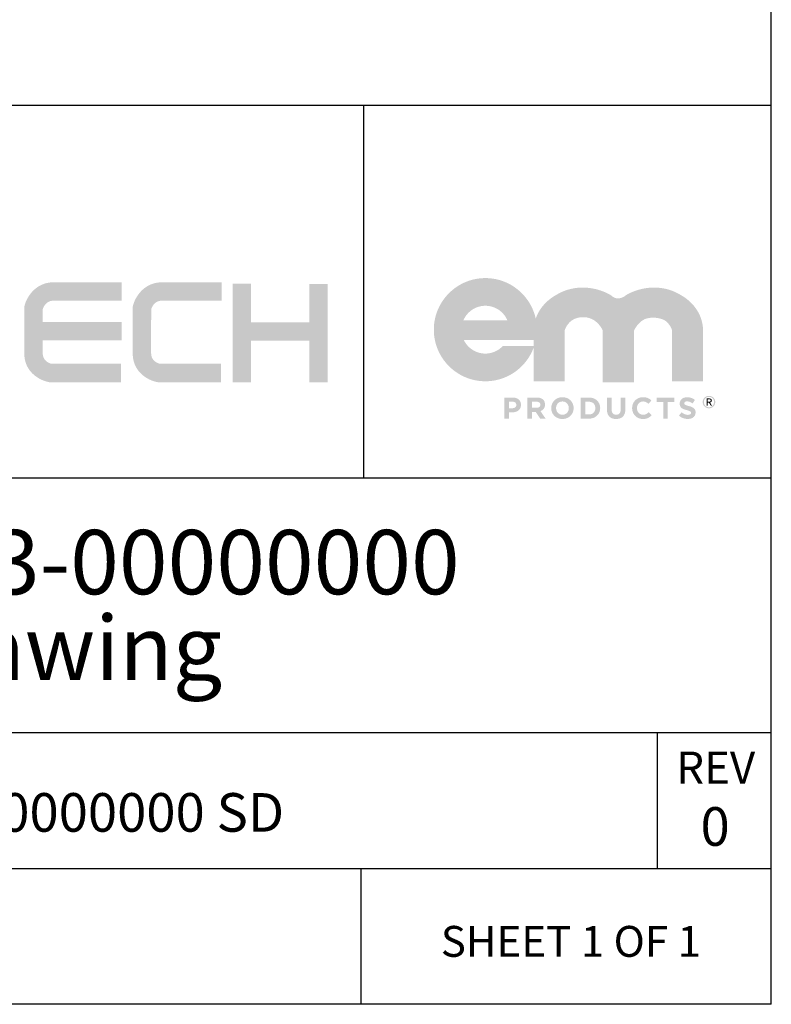
# Model space of a CAD drawing. Units: inches. Extents: x 11 to 231, y 11 to 173.
# Drawn here: x 204 to 231, y 11 to 46 of the extents above; entities that cross this region are included whole.
import ezdxf

# ---------------------------------------------------------------- set-up
doc = ezdxf.new("R2010")
doc.units = ezdxf.units.IN
doc.header["$LTSCALE"] = 22
doc.header["$MEASUREMENT"] = 0
for name, color, linetype in [('FORMAT', 7, 'Continuous'), ('LOGO_BLACK', 7, 'Continuous'), ('LOGO_BLUE', 152, 'Continuous')]:
    doc.layers.add(name, color=color, linetype=linetype)
doc.styles.add('SLDTEXTSTYLE0', font='TXT', dxfattribs={"width": 0.75})
doc.styles.add('SLDTEXTSTYLE2', font='TXT', dxfattribs={"width": 0.6875})

# ---------------------------------------------------------------- blocks, each defined once
blk = doc.blocks.new('SW_NOTE_1')
at = {"layer": 'FORMAT', "color": 0, "char_height": 2.29167, "attachment_point": 2, "style": 'SLDTEXTSTYLE0'}
for s, insert in [('SUIEE0-16PF-3-00000000', (17.581, 2.954)), ('Sales Drawing', (17.083, -0.101))]:
    blk.add_mtext(s, dxfattribs=dict(at, insert=insert))

msp = doc.modelspace()

# ---------------------------------------------------------------- hatches: boundary and pattern name
at = {"layer": 'LOGO_BLACK'}
h = msp.add_hatch(color=256, dxfattribs=at)
edge = h.paths.add_edge_path(flags=0)
edge.add_spline(control_points=[(228.5659, 33.1853), (228.5642, 34.4301), (228.5674, 34.9785)], knot_values=[0, 0, 0, 1, 1, 1], weights=[1, 1, 1], degree=2, periodic=0)
edge.add_spline(control_points=[(228.5674, 34.9785), (228.5703, 35.4948), (228.2811, 35.997), (227.7115, 36.2963)], knot_values=[0, 0, 0, 0, 1, 1, 1, 1], weights=[1, 1, 1, 1], degree=3, periodic=0)
edge.add_spline(control_points=[(227.7115, 36.2963), (227.4194, 36.4644), (227.087, 36.5374), (226.7566, 36.5265)], knot_values=[0, 0, 0, 0, 1, 1, 1, 1], weights=[1, 1, 1, 1], degree=3, periodic=0)
edge.add_spline(control_points=[(226.7566, 36.5265), (226.426, 36.5156), (226.0974, 36.4205), (225.8127, 36.2527)], knot_values=[0, 0, 0, 0, 1, 1, 1, 1], weights=[1, 1, 1, 1], degree=3, periodic=0)
edge.add_spline(control_points=[(225.8127, 36.2527), (225.7961, 36.2374), (225.7801, 36.2245), (225.7641, 36.2128)], knot_values=[0, 0, 0, 0, 1, 1, 1, 1], weights=[1, 1, 1, 1], degree=3, periodic=0)
edge.add_spline(control_points=[(225.7641, 36.2128), (225.7368, 36.1986), (225.7097, 36.1853), (225.6825, 36.1743)], knot_values=[0, 0, 0, 0, 1, 1, 1, 1], weights=[1, 1, 1, 1], degree=3, periodic=0)
edge.add_spline(control_points=[(225.6825, 36.1743), (225.5585, 36.1239), (225.4344, 36.1166), (225.2875, 36.2527)], knot_values=[0, 0, 0, 0, 1, 1, 1, 1], weights=[1, 1, 1, 1], degree=3, periodic=0)
edge.add_spline(control_points=[(225.2875, 36.2527), (225.0027, 36.4205), (224.6741, 36.5156), (224.3436, 36.5265)], knot_values=[0, 0, 0, 0, 1, 1, 1, 1], weights=[1, 1, 1, 1], degree=3, periodic=0)
edge.add_spline(control_points=[(224.3436, 36.5265), (224.013, 36.5374), (223.6808, 36.4644), (223.3886, 36.2963)], knot_values=[0, 0, 0, 0, 1, 1, 1, 1], weights=[1, 1, 1, 1], degree=3, periodic=0)
edge.add_spline(control_points=[(223.3886, 36.2963), (222.9844, 36.084), (222.7223, 35.7692), (222.6046, 35.42)], knot_values=[0, 0, 0, 0, 1, 1, 1, 1], weights=[1, 1, 1, 1], degree=3, periodic=0)
edge.add_spline(control_points=[(222.6046, 35.42), (222.4244, 36.2453), (221.6884, 36.8652), (220.8099, 36.8652)], knot_values=[0, 0, 0, 0, 1, 1, 1, 1], weights=[1, 1, 1, 1], degree=3, periodic=0)
edge.add_spline(control_points=[(220.8099, 36.8652), (219.7968, 36.8652), (218.9726, 36.0411), (218.9726, 35.028)], knot_values=[0, 0, 0, 0, 1, 1, 1, 1], weights=[1, 1, 1, 1], degree=3, periodic=0)
edge.add_spline(control_points=[(218.9726, 35.028), (218.9726, 34.0149), (219.7968, 33.1906), (220.8099, 33.1906)], knot_values=[0, 0, 0, 0, 1, 1, 1, 1], weights=[1, 1, 1, 1], degree=3, periodic=0)
edge.add_spline(control_points=[(220.8099, 33.1906), (221.6019, 33.1906), (222.2768, 33.695), (222.5344, 34.3989)], knot_values=[0, 0, 0, 0, 1, 1, 1, 1], weights=[1, 1, 1, 1], degree=3, periodic=0)
edge.add_spline(control_points=[(222.5344, 34.3989), (222.535, 33.8323), (222.5342, 33.1853)], knot_values=[0, 0, 0, 1, 1, 1], weights=[1, 1, 1], degree=2, periodic=0)
edge.add_line((222.5342, 33.1853), (223.0965, 33.1853))
edge.add_line((223.0965, 33.1853), (223.637, 33.1853))
edge.add_line((223.637, 33.1853), (223.637, 34.091))
edge.add_line((223.637, 34.091), (223.637, 34.9965))
edge.add_spline(control_points=[(223.637, 34.9965), (223.6657, 35.1142), (223.761, 35.2328)], knot_values=[0, 0, 0, 1, 1, 1], weights=[1, 1, 1], degree=2, periodic=0)
edge.add_spline(control_points=[(223.761, 35.2328), (223.8561, 35.3511), (224.0178, 35.4703), (224.2834, 35.473)], knot_values=[0, 0, 0, 0, 1, 1, 1, 1], weights=[1, 1, 1, 1], degree=3, periodic=0)
edge.add_spline(control_points=[(224.2834, 35.473), (224.5489, 35.4758), (224.727, 35.3529), (224.8386, 35.2295)], knot_values=[0, 0, 0, 0, 1, 1, 1, 1], weights=[1, 1, 1, 1], degree=3, periodic=0)
edge.add_spline(control_points=[(224.8386, 35.2295), (224.9502, 35.1061), (224.9954, 34.9819)], knot_values=[0, 0, 0, 1, 1, 1], weights=[1, 1, 1], degree=2, periodic=0)
edge.add_line((224.9954, 34.9819), (224.9954, 34.0691))
edge.add_line((224.9954, 34.0691), (224.9954, 33.1561))
edge.add_line((224.9954, 33.1561), (225.5505, 33.1561))
edge.add_line((225.5505, 33.1561), (225.5575, 33.1561))
edge.add_line((225.5575, 33.1561), (226.1047, 33.1561))
edge.add_line((226.1047, 33.1561), (226.1054, 33.1561))
edge.add_line((226.1054, 33.1561), (226.1054, 34.0835))
edge.add_line((226.1054, 34.0835), (226.1054, 34.9838))
edge.add_spline(control_points=[(226.1054, 34.9838), (226.1114, 34.9993), (226.1577, 35.1146), (226.2615, 35.2295)], knot_values=[0, 0, 0, 0, 1, 1, 1, 1], weights=[1, 1, 1, 1], degree=3, periodic=0)
edge.add_spline(control_points=[(226.2615, 35.2295), (226.3213, 35.2955), (226.4, 35.3611), (226.501, 35.4076)], knot_values=[0, 0, 0, 0, 1, 1, 1, 1], weights=[1, 1, 1, 1], degree=3, periodic=0)
edge.add_spline(control_points=[(226.501, 35.4076), (226.5794, 35.4357), (226.6724, 35.4537), (226.7829, 35.4548)], knot_values=[0, 0, 0, 0, 1, 1, 1, 1], weights=[1, 1, 1, 1], degree=3, periodic=0)
edge.add_spline(control_points=[(226.7829, 35.4548), (226.949, 35.4565), (227.0871, 35.4173), (227.1996, 35.3617)], knot_values=[0, 0, 0, 0, 1, 1, 1, 1], weights=[1, 1, 1, 1], degree=3, periodic=0)
edge.add_spline(control_points=[(227.1996, 35.3617), (227.2572, 35.3229), (227.303, 35.2777), (227.3392, 35.2328)], knot_values=[0, 0, 0, 0, 1, 1, 1, 1], weights=[1, 1, 1, 1], degree=3, periodic=0)
edge.add_spline(control_points=[(227.3392, 35.2328), (227.4343, 35.1142), (227.463, 34.9965)], knot_values=[0, 0, 0, 1, 1, 1], weights=[1, 1, 1], degree=2, periodic=0)
edge.add_line((227.463, 34.9965), (227.463, 34.091))
edge.add_line((227.463, 34.091), (227.463, 33.1853))
edge.add_line((227.463, 33.1853), (228.0037, 33.1853))
edge.add_line((228.0037, 33.1853), (228.5659, 33.1853))
edge = h.paths.add_edge_path(flags=0)
edge.add_line((221.5934, 35.3611), (220.0263, 35.3611))
edge.add_spline(control_points=[(220.0263, 35.3611), (220.1563, 35.6654), (220.4586, 35.8793), (220.8099, 35.8793)], knot_values=[0, 0, 0, 0, 1, 1, 1, 1], weights=[1, 1, 1, 1], degree=3, periodic=0)
edge.add_spline(control_points=[(220.8099, 35.8793), (221.1612, 35.8793), (221.4634, 35.6654), (221.5934, 35.3611)], knot_values=[0, 0, 0, 0, 1, 1, 1, 1], weights=[1, 1, 1, 1], degree=3, periodic=0)
edge = h.paths.add_edge_path(flags=0)
edge.add_line((221.5825, 34.6653), (222.5339, 34.6653))
edge.add_spline(control_points=[(222.5339, 34.6653), (222.534, 34.594), (222.5342, 34.5191), (222.5343, 34.4422)], knot_values=[0, 0, 0, 0, 1, 1, 1, 1], weights=[1, 1, 1, 1], degree=3, periodic=0)
edge.add_line((222.5343, 34.4422), (221.4263, 34.4422))
edge.add_spline(control_points=[(221.4263, 34.4422), (221.2711, 34.2788), (221.0524, 34.1766), (220.8099, 34.1766)], knot_values=[0, 0, 0, 0, 1, 1, 1, 1], weights=[1, 1, 1, 1], degree=3, periodic=0)
edge.add_spline(control_points=[(220.8099, 34.1766), (220.4698, 34.1766), (220.1759, 34.3769), (220.0396, 34.6658)], knot_values=[0, 0, 0, 0, 1, 1, 1, 1], weights=[1, 1, 1, 1], degree=3, periodic=0)
edge.add_line((220.0396, 34.6658), (221.5802, 34.6658))
edge.add_spline(control_points=[(221.5802, 34.6658), (221.5802, 34.6655), (221.5825, 34.6653)], knot_values=[0, 0, 0, 1, 1, 1], weights=[1, 1, 1], degree=2, periodic=0)
h = msp.add_hatch(color=256, dxfattribs=at)
edge = h.paths.add_edge_path(flags=0)
edge.add_spline(control_points=[(223.9547, 32.2347), (223.9547, 32.0214), (223.7864, 31.8467), (223.5549, 31.8467)], knot_values=[0, 0, 0, 0, 1, 1, 1, 1], weights=[1, 1, 1, 1], degree=3, periodic=0)
edge.add_spline(control_points=[(223.5549, 31.8467), (223.3232, 31.8467), (223.157, 32.0192), (223.157, 32.2326)], knot_values=[0, 0, 0, 0, 1, 1, 1, 1], weights=[1, 1, 1, 1], degree=3, periodic=0)
edge.add_line((223.157, 32.2326), (223.157, 32.2347))
edge.add_spline(control_points=[(223.157, 32.2347), (223.157, 32.4481), (223.3254, 32.6228), (223.557, 32.6228)], knot_values=[0, 0, 0, 0, 1, 1, 1, 1], weights=[1, 1, 1, 1], degree=3, periodic=0)
edge.add_spline(control_points=[(223.557, 32.6228), (223.7886, 32.6228), (223.9547, 32.4503), (223.9547, 32.2369)], knot_values=[0, 0, 0, 0, 1, 1, 1, 1], weights=[1, 1, 1, 1], degree=3, periodic=0)
edge.add_line((223.9547, 32.2369), (223.9547, 32.2347))
edge = h.paths.add_edge_path(flags=0)
edge.add_spline(control_points=[(223.3297, 32.2347), (223.3297, 32.106), (223.4241, 31.9988), (223.557, 31.9988)], knot_values=[0, 0, 0, 0, 1, 1, 1, 1], weights=[1, 1, 1, 1], degree=3, periodic=0)
edge.add_spline(control_points=[(223.557, 31.9988), (223.69, 31.9988), (223.7822, 32.1039), (223.7822, 32.2326)], knot_values=[0, 0, 0, 0, 1, 1, 1, 1], weights=[1, 1, 1, 1], degree=3, periodic=0)
edge.add_line((223.7822, 32.2326), (223.7822, 32.2347))
edge.add_spline(control_points=[(223.7822, 32.2347), (223.7822, 32.3635), (223.6879, 32.4706), (223.5549, 32.4706)], knot_values=[0, 0, 0, 0, 1, 1, 1, 1], weights=[1, 1, 1, 1], degree=3, periodic=0)
edge.add_spline(control_points=[(223.5549, 32.4706), (223.4219, 32.4706), (223.3297, 32.3656), (223.3297, 32.2369)], knot_values=[0, 0, 0, 0, 1, 1, 1, 1], weights=[1, 1, 1, 1], degree=3, periodic=0)
edge.add_line((223.3297, 32.2369), (223.3297, 32.2347))
h = msp.add_hatch(color=256, dxfattribs=at)
edge = h.paths.add_edge_path(flags=0)
edge.add_spline(control_points=[(226.7324, 31.9806), (226.6552, 31.8981), (226.5694, 31.8466), (226.4246, 31.8466)], knot_values=[0, 0, 0, 0, 1, 1, 1, 1], weights=[1, 1, 1, 1], degree=3, periodic=0)
edge.add_spline(control_points=[(226.4246, 31.8466), (226.2037, 31.8466), (226.0397, 32.0171), (226.0397, 32.2326)], knot_values=[0, 0, 0, 0, 1, 1, 1, 1], weights=[1, 1, 1, 1], degree=3, periodic=0)
edge.add_line((226.0397, 32.2326), (226.0397, 32.2347))
edge.add_spline(control_points=[(226.0397, 32.2347), (226.0397, 32.4481), (226.2005, 32.6228), (226.4311, 32.6228)], knot_values=[0, 0, 0, 0, 1, 1, 1, 1], weights=[1, 1, 1, 1], degree=3, periodic=0)
edge.add_spline(control_points=[(226.4311, 32.6228), (226.5726, 32.6228), (226.6573, 32.5757), (226.727, 32.5071)], knot_values=[0, 0, 0, 0, 1, 1, 1, 1], weights=[1, 1, 1, 1], degree=3, periodic=0)
edge.add_line((226.727, 32.5071), (226.6218, 32.3858))
edge.add_spline(control_points=[(226.6218, 32.3858), (226.564, 32.4385), (226.5051, 32.4707), (226.43, 32.4707)], knot_values=[0, 0, 0, 0, 1, 1, 1, 1], weights=[1, 1, 1, 1], degree=3, periodic=0)
edge.add_spline(control_points=[(226.43, 32.4707), (226.3035, 32.4707), (226.2123, 32.3656), (226.2123, 32.2369)], knot_values=[0, 0, 0, 0, 1, 1, 1, 1], weights=[1, 1, 1, 1], degree=3, periodic=0)
edge.add_line((226.2123, 32.2369), (226.2123, 32.2347))
edge.add_spline(control_points=[(226.2123, 32.2347), (226.2123, 32.1061), (226.3013, 31.9988), (226.43, 31.9988)], knot_values=[0, 0, 0, 0, 1, 1, 1, 1], weights=[1, 1, 1, 1], degree=3, periodic=0)
edge.add_spline(control_points=[(226.43, 31.9988), (226.5158, 31.9988), (226.5683, 32.0332), (226.6272, 32.0868)], knot_values=[0, 0, 0, 0, 1, 1, 1, 1], weights=[1, 1, 1, 1], degree=3, periodic=0)
edge.add_line((226.6272, 32.0868), (226.7324, 31.9806))
h = msp.add_hatch(color=256, dxfattribs=at)
edge = h.paths.add_edge_path(flags=0)
edge.add_spline(control_points=[(228.3002, 32.0814), (228.3002, 31.9324), (228.1866, 31.8488), (228.0247, 31.8488)], knot_values=[0, 0, 0, 0, 1, 1, 1, 1], weights=[1, 1, 1, 1], degree=3, periodic=0)
edge.add_spline(control_points=[(228.0247, 31.8488), (227.9111, 31.8488), (227.7964, 31.8884), (227.7062, 31.9688)], knot_values=[0, 0, 0, 0, 1, 1, 1, 1], weights=[1, 1, 1, 1], degree=3, periodic=0)
edge.add_line((227.7062, 31.9688), (227.8038, 32.0858))
edge.add_spline(control_points=[(227.8038, 32.0858), (227.8713, 32.03), (227.9421, 31.9945), (228.0279, 31.9945)], knot_values=[0, 0, 0, 0, 1, 1, 1, 1], weights=[1, 1, 1, 1], degree=3, periodic=0)
edge.add_spline(control_points=[(228.0279, 31.9945), (228.0954, 31.9945), (228.1362, 32.0214), (228.1362, 32.0654)], knot_values=[0, 0, 0, 0, 1, 1, 1, 1], weights=[1, 1, 1, 1], degree=3, periodic=0)
edge.add_line((228.1362, 32.0654), (228.1362, 32.0675))
edge.add_spline(control_points=[(228.1362, 32.0675), (228.1362, 32.1093), (228.1105, 32.1307), (227.9851, 32.1629)], knot_values=[0, 0, 0, 0, 1, 1, 1, 1], weights=[1, 1, 1, 1], degree=3, periodic=0)
edge.add_spline(control_points=[(227.9851, 32.1629), (227.8339, 32.2015), (227.7362, 32.2433), (227.7362, 32.3924)], knot_values=[0, 0, 0, 0, 1, 1, 1, 1], weights=[1, 1, 1, 1], degree=3, periodic=0)
edge.add_line((227.7362, 32.3924), (227.7362, 32.3945))
edge.add_spline(control_points=[(227.7362, 32.3945), (227.7362, 32.5307), (227.8456, 32.6207), (227.9989, 32.6207)], knot_values=[0, 0, 0, 0, 1, 1, 1, 1], weights=[1, 1, 1, 1], degree=3, periodic=0)
edge.add_spline(control_points=[(227.9989, 32.6207), (228.1083, 32.6207), (228.2016, 32.5864), (228.2777, 32.5253)], knot_values=[0, 0, 0, 0, 1, 1, 1, 1], weights=[1, 1, 1, 1], degree=3, periodic=0)
edge.add_line((228.2777, 32.5253), (228.1919, 32.4009))
edge.add_spline(control_points=[(228.1919, 32.4009), (228.1255, 32.4471), (228.06, 32.475), (227.9968, 32.475)], knot_values=[0, 0, 0, 0, 1, 1, 1, 1], weights=[1, 1, 1, 1], degree=3, periodic=0)
edge.add_spline(control_points=[(227.9968, 32.475), (227.9336, 32.475), (227.9003, 32.446), (227.9003, 32.4094)], knot_values=[0, 0, 0, 0, 1, 1, 1, 1], weights=[1, 1, 1, 1], degree=3, periodic=0)
edge.add_line((227.9003, 32.4094), (227.9003, 32.4073))
edge.add_spline(control_points=[(227.9003, 32.4073), (227.9003, 32.3581), (227.9325, 32.342), (228.0622, 32.3088)], knot_values=[0, 0, 0, 0, 1, 1, 1, 1], weights=[1, 1, 1, 1], degree=3, periodic=0)
edge.add_spline(control_points=[(228.0622, 32.3088), (228.2144, 32.269), (228.3002, 32.2143), (228.3002, 32.0836)], knot_values=[0, 0, 0, 0, 1, 1, 1, 1], weights=[1, 1, 1, 1], degree=3, periodic=0)
edge.add_line((228.3002, 32.0836), (228.3002, 32.0814))
h = msp.add_hatch(color=256, dxfattribs=at)
edge = h.paths.add_edge_path(flags=0)
edge.add_spline(control_points=[(228.7782, 32.6712), (228.8991, 32.6712), (229.002, 32.5776), (229.002, 32.4504)], knot_values=[0, 0, 0, 0, 1, 1, 1, 1], weights=[1, 1, 1, 1], degree=3, periodic=0)
edge.add_spline(control_points=[(229.002, 32.4504), (229.002, 32.3221), (228.8991, 32.2282), (228.7782, 32.2282)], knot_values=[0, 0, 0, 0, 1, 1, 1, 1], weights=[1, 1, 1, 1], degree=3, periodic=0)
edge.add_spline(control_points=[(228.7782, 32.2282), (228.6566, 32.2282), (228.5535, 32.3221), (228.5535, 32.4504)], knot_values=[0, 0, 0, 0, 1, 1, 1, 1], weights=[1, 1, 1, 1], degree=3, periodic=0)
edge.add_spline(control_points=[(228.5535, 32.4504), (228.5535, 32.5776), (228.6566, 32.6712), (228.7782, 32.6712)], knot_values=[0, 0, 0, 0, 1, 1, 1, 1], weights=[1, 1, 1, 1], degree=3, periodic=0)
edge = h.paths.add_edge_path(flags=0)
edge.add_spline(control_points=[(228.7782, 32.2653), (228.8783, 32.2653), (228.9574, 32.3436), (228.9574, 32.4504)], knot_values=[0, 0, 0, 0, 1, 1, 1, 1], weights=[1, 1, 1, 1], degree=3, periodic=0)
edge.add_spline(control_points=[(228.9574, 32.4504), (228.9574, 32.5552), (228.8783, 32.6344), (228.7782, 32.6344)], knot_values=[0, 0, 0, 0, 1, 1, 1, 1], weights=[1, 1, 1, 1], degree=3, periodic=0)
edge.add_spline(control_points=[(228.7782, 32.6344), (228.677, 32.6344), (228.5979, 32.5552), (228.5979, 32.4504)], knot_values=[0, 0, 0, 0, 1, 1, 1, 1], weights=[1, 1, 1, 1], degree=3, periodic=0)
edge.add_spline(control_points=[(228.5979, 32.4504), (228.5979, 32.3436), (228.677, 32.2653), (228.7782, 32.2653)], knot_values=[0, 0, 0, 0, 1, 1, 1, 1], weights=[1, 1, 1, 1], degree=3, periodic=0)
h = msp.add_hatch(color=256, dxfattribs=at)
edge = h.paths.add_edge_path(flags=0)
edge.add_spline(control_points=[(222.078, 32.3484), (222.078, 32.1747), (221.9429, 32.0847), (221.7746, 32.0847)], knot_values=[0, 0, 0, 0, 1, 1, 1, 1], weights=[1, 1, 1, 1], degree=3, periodic=0)
edge.add_line((221.7746, 32.0847), (221.6492, 32.0847))
edge.add_line((221.6492, 32.0847), (221.6492, 31.8594))
edge.add_line((221.6492, 31.8594), (221.484, 31.8594))
edge.add_line((221.484, 31.8594), (221.484, 32.61))
edge.add_line((221.484, 32.61), (221.7907, 32.61))
edge.add_spline(control_points=[(221.7907, 32.61), (221.9698, 32.61), (222.078, 32.5039), (222.078, 32.3505)], knot_values=[0, 0, 0, 0, 1, 1, 1, 1], weights=[1, 1, 1, 1], degree=3, periodic=0)
edge.add_line((222.078, 32.3505), (222.078, 32.3484))
edge = h.paths.add_edge_path(flags=0)
edge.add_line((221.6492, 32.2316), (221.78, 32.2316))
edge.add_spline(control_points=[(221.78, 32.2316), (221.8625, 32.2316), (221.9108, 32.2809), (221.9108, 32.3452)], knot_values=[0, 0, 0, 0, 1, 1, 1, 1], weights=[1, 1, 1, 1], degree=3, periodic=0)
edge.add_line((221.9108, 32.3452), (221.9108, 32.3473))
edge.add_spline(control_points=[(221.9108, 32.3473), (221.9108, 32.4213), (221.8593, 32.4609), (221.7768, 32.4609)], knot_values=[0, 0, 0, 0, 1, 1, 1, 1], weights=[1, 1, 1, 1], degree=3, periodic=0)
edge.add_line((221.7768, 32.4609), (221.6492, 32.4609))
edge.add_line((221.6492, 32.4609), (221.6492, 32.2316))
h = msp.add_hatch(color=256, dxfattribs=at)
edge = h.paths.add_edge_path(flags=0)
edge.add_spline(control_points=[(222.9338, 32.3602), (222.9338, 32.239), (222.8683, 32.1629), (222.773, 32.1276)], knot_values=[0, 0, 0, 0, 1, 1, 1, 1], weights=[1, 1, 1, 1], degree=3, periodic=0)
edge.add_line((222.773, 32.1276), (222.9563, 31.8595))
edge.add_line((222.9563, 31.8595), (222.7634, 31.8595))
edge.add_line((222.7634, 31.8595), (222.6025, 32.0997))
edge.add_line((222.6025, 32.0997), (222.4728, 32.0997))
edge.add_line((222.4728, 32.0997), (222.4728, 31.8595))
edge.add_line((222.4728, 31.8595), (222.3077, 31.8595))
edge.add_line((222.3077, 31.8595), (222.3077, 32.6099))
edge.add_line((222.3077, 32.6099), (222.6508, 32.6099))
edge.add_spline(control_points=[(222.6508, 32.6099), (222.8277, 32.6099), (222.9338, 32.5167), (222.9338, 32.3623)], knot_values=[0, 0, 0, 0, 1, 1, 1, 1], weights=[1, 1, 1, 1], degree=3, periodic=0)
edge.add_line((222.9338, 32.3623), (222.9338, 32.3602))
edge = h.paths.add_edge_path(flags=0)
edge.add_line((222.4728, 32.2454), (222.64, 32.2454))
edge.add_spline(control_points=[(222.64, 32.2454), (222.7204, 32.2454), (222.7666, 32.2884), (222.7666, 32.3516)], knot_values=[0, 0, 0, 0, 1, 1, 1, 1], weights=[1, 1, 1, 1], degree=3, periodic=0)
edge.add_line((222.7666, 32.3516), (222.7666, 32.3537))
edge.add_spline(control_points=[(222.7666, 32.3537), (222.7666, 32.4246), (222.7172, 32.461), (222.6368, 32.461)], knot_values=[0, 0, 0, 0, 1, 1, 1, 1], weights=[1, 1, 1, 1], degree=3, periodic=0)
edge.add_line((222.6368, 32.461), (222.4728, 32.461))
edge.add_line((222.4728, 32.461), (222.4728, 32.2454))
h = msp.add_hatch(color=256, dxfattribs=at)
edge = h.paths.add_edge_path(flags=0)
edge.add_spline(control_points=[(224.9006, 32.2347), (224.9006, 32.0235), (224.7376, 31.8595), (224.5019, 31.8595)], knot_values=[0, 0, 0, 0, 1, 1, 1, 1], weights=[1, 1, 1, 1], degree=3, periodic=0)
edge.add_line((224.5019, 31.8595), (224.2091, 31.8595))
edge.add_line((224.2091, 31.8595), (224.2091, 32.61))
edge.add_line((224.2091, 32.61), (224.5019, 32.61))
edge.add_spline(control_points=[(224.5019, 32.61), (224.7376, 32.61), (224.9006, 32.4481), (224.9006, 32.2369)], knot_values=[0, 0, 0, 0, 1, 1, 1, 1], weights=[1, 1, 1, 1], degree=3, periodic=0)
edge.add_line((224.9006, 32.2369), (224.9006, 32.2347))
edge = h.paths.add_edge_path(flags=0)
edge.add_line((224.3742, 32.0086), (224.5019, 32.0086))
edge.add_spline(control_points=[(224.5019, 32.0086), (224.6369, 32.0086), (224.728, 32.0997), (224.728, 32.2326)], knot_values=[0, 0, 0, 0, 1, 1, 1, 1], weights=[1, 1, 1, 1], degree=3, periodic=0)
edge.add_line((224.728, 32.2326), (224.728, 32.2347))
edge.add_spline(control_points=[(224.728, 32.2347), (224.728, 32.3677), (224.6369, 32.4609), (224.5019, 32.4609)], knot_values=[0, 0, 0, 0, 1, 1, 1, 1], weights=[1, 1, 1, 1], degree=3, periodic=0)
edge.add_line((224.5019, 32.4609), (224.3742, 32.4609))
edge.add_line((224.3742, 32.4609), (224.3742, 32.0086))
h = msp.add_hatch(color=256, dxfattribs=at)
edge = h.paths.add_edge_path(flags=0)
edge.add_spline(control_points=[(225.7972, 32.1865), (225.7972, 31.9592), (225.6696, 31.8477), (225.4681, 31.8477)], knot_values=[0, 0, 0, 0, 1, 1, 1, 1], weights=[1, 1, 1, 1], degree=3, periodic=0)
edge.add_spline(control_points=[(225.4681, 31.8477), (225.2665, 31.8477), (225.1432, 31.9603), (225.1432, 32.1811)], knot_values=[0, 0, 0, 0, 1, 1, 1, 1], weights=[1, 1, 1, 1], degree=3, periodic=0)
edge.add_line((225.1432, 32.1811), (225.1432, 32.61))
edge.add_line((225.1432, 32.61), (225.3083, 32.61))
edge.add_line((225.3083, 32.61), (225.3083, 32.1854))
edge.add_spline(control_points=[(225.3083, 32.1854), (225.3083, 32.0632), (225.3694, 31.9999), (225.4702, 31.9999)], knot_values=[0, 0, 0, 0, 1, 1, 1, 1], weights=[1, 1, 1, 1], degree=3, periodic=0)
edge.add_spline(control_points=[(225.4702, 31.9999), (225.5709, 31.9999), (225.6321, 32.0611), (225.6321, 32.1801)], knot_values=[0, 0, 0, 0, 1, 1, 1, 1], weights=[1, 1, 1, 1], degree=3, periodic=0)
edge.add_line((225.6321, 32.1801), (225.6321, 32.61))
edge.add_line((225.6321, 32.61), (225.7972, 32.61))
edge.add_line((225.7972, 32.61), (225.7972, 32.1865))
msp.add_hatch(color=256, dxfattribs=at).paths.add_polyline_path([(227.54, 32.4577), (227.3115, 32.4577), (227.3115, 31.8594), (227.1464, 31.8594), (227.1464, 32.4577), (226.9181, 32.4577), (226.9181, 32.6101), (227.54, 32.6101)], flags=0)
h = msp.add_hatch(dxfattribs=at)
h.set_pattern_fill('ANSI31', color=256, scale=22, style=0)
edge = h.paths.add_edge_path(flags=0)
edge.add_spline(control_points=[(228.8802, 32.5049), (228.8802, 32.459), (228.8515, 32.4392), (228.8141, 32.4346)], knot_values=[0, 0, 0, 0, 1, 1, 1, 1], weights=[1, 1, 1, 1], degree=3, periodic=0)
edge.add_line((228.8141, 32.4346), (228.8867, 32.3221))
edge.add_line((228.8867, 32.3221), (228.8433, 32.3221))
edge.add_line((228.8433, 32.3221), (228.7759, 32.4326))
edge.add_line((228.7759, 32.4326), (228.7316, 32.4326))
edge.add_line((228.7316, 32.4326), (228.7316, 32.3221))
edge.add_line((228.7316, 32.3221), (228.6928, 32.3221))
edge.add_line((228.6928, 32.3221), (228.6928, 32.5776))
edge.add_line((228.6928, 32.5776), (228.7899, 32.5776))
edge.add_spline(control_points=[(228.7899, 32.5776), (228.8502, 32.5776), (228.8802, 32.5552), (228.8802, 32.5049)], knot_values=[0, 0, 0, 0, 1, 1, 1, 1], weights=[1, 1, 1, 1], degree=3, periodic=0)
edge = h.paths.add_edge_path(flags=0)
edge.add_spline(control_points=[(228.7779, 32.4655), (228.8107, 32.4655), (228.84, 32.4679), (228.84, 32.5073)], knot_values=[0, 0, 0, 0, 1, 1, 1, 1], weights=[1, 1, 1, 1], degree=3, periodic=0)
edge.add_spline(control_points=[(228.84, 32.5073), (228.84, 32.5388), (228.8111, 32.5448), (228.7841, 32.5448)], knot_values=[0, 0, 0, 0, 1, 1, 1, 1], weights=[1, 1, 1, 1], degree=3, periodic=0)
edge.add_line((228.7841, 32.5448), (228.7316, 32.5448))
edge.add_line((228.7316, 32.5448), (228.7316, 32.4655))
edge.add_line((228.7316, 32.4655), (228.7779, 32.4655))
h = msp.add_hatch(color=256, dxfattribs=at)
edge = h.paths.add_edge_path(flags=0)
edge.add_spline(control_points=[(228.8802, 32.5049), (228.8802, 32.459), (228.8515, 32.4392), (228.8141, 32.4346)], knot_values=[0, 0, 0, 0, 1, 1, 1, 1], weights=[1, 1, 1, 1], degree=3, periodic=0)
edge.add_line((228.8141, 32.4346), (228.8867, 32.3221))
edge.add_line((228.8867, 32.3221), (228.8433, 32.3221))
edge.add_line((228.8433, 32.3221), (228.7759, 32.4326))
edge.add_line((228.7759, 32.4326), (228.7316, 32.4326))
edge.add_line((228.7316, 32.4326), (228.7316, 32.3221))
edge.add_line((228.7316, 32.3221), (228.6928, 32.3221))
edge.add_line((228.6928, 32.3221), (228.6928, 32.5776))
edge.add_line((228.6928, 32.5776), (228.7899, 32.5776))
edge.add_spline(control_points=[(228.7899, 32.5776), (228.8502, 32.5776), (228.8802, 32.5552), (228.8802, 32.5049)], knot_values=[0, 0, 0, 0, 1, 1, 1, 1], weights=[1, 1, 1, 1], degree=3, periodic=0)
edge = h.paths.add_edge_path(flags=0)
edge.add_spline(control_points=[(228.7779, 32.4655), (228.8107, 32.4655), (228.84, 32.4679), (228.84, 32.5073)], knot_values=[0, 0, 0, 0, 1, 1, 1, 1], weights=[1, 1, 1, 1], degree=3, periodic=0)
edge.add_spline(control_points=[(228.84, 32.5073), (228.84, 32.5388), (228.8111, 32.5448), (228.7841, 32.5448)], knot_values=[0, 0, 0, 0, 1, 1, 1, 1], weights=[1, 1, 1, 1], degree=3, periodic=0)
edge.add_line((228.7841, 32.5448), (228.7316, 32.5448))
edge.add_line((228.7316, 32.5448), (228.7316, 32.4655))
edge.add_line((228.7316, 32.4655), (228.7779, 32.4655))
at = {"layer": 'LOGO_BLUE'}
h = msp.add_hatch(color=256, dxfattribs=at)
edge = h.paths.add_edge_path(flags=0)
edge.add_spline(control_points=[(205.3773, 36.7149), (204.7492, 36.688), (204.4581, 36.1635), (204.389, 35.8897)], knot_values=[0, 0, 0, 0, 1, 1, 1, 1], weights=[1, 1, 1, 1], degree=3, periodic=0)
edge.add_line((204.389, 35.8897), (204.3793, 35.8508))
edge.add_line((204.3793, 35.8508), (204.3793, 34.2226))
edge.add_spline(control_points=[(204.3793, 34.2226), (204.3541, 33.5176), (204.9368, 33.2194), (205.2486, 33.1613)], knot_values=[0, 0, 0, 0, 1, 1, 1, 1], weights=[1, 1, 1, 1], degree=3, periodic=0)
edge.add_line((205.2486, 33.1613), (205.2783, 33.1558))
edge.add_line((205.2783, 33.1558), (207.8292, 33.1558))
edge.add_line((207.8292, 33.1558), (207.8292, 33.8116))
edge.add_spline(control_points=[(207.8292, 33.8116), (205.4349, 33.8116), (205.3512, 33.8116)], knot_values=[0, 0, 0, 1, 1, 1], weights=[1, 1, 1], degree=2, periodic=0)
edge.add_spline(control_points=[(205.3512, 33.8116), (205.2575, 33.8348), (205.0348, 33.9169), (205.0348, 34.1927)], knot_values=[0, 0, 0, 0, 1, 1, 1, 1], weights=[1, 1, 1, 1], degree=3, periodic=0)
edge.add_spline(control_points=[(205.0348, 34.1927), (205.0348, 34.1948), (205.0348, 34.3934), (205.0348, 34.6477)], knot_values=[0, 0, 0, 0, 1, 1, 1, 1], weights=[1, 1, 1, 1], degree=3, periodic=0)
edge.add_line((205.0348, 34.6477), (207.852, 34.6477))
edge.add_line((207.852, 34.6477), (207.852, 35.304))
edge.add_line((207.852, 35.304), (205.0348, 35.304))
edge.add_spline(control_points=[(205.0348, 35.304), (205.0348, 35.5364), (205.0348, 35.7236), (205.0348, 35.7569)], knot_values=[0, 0, 0, 0, 1, 1, 1, 1], weights=[1, 1, 1, 1], degree=3, periodic=0)
edge.add_spline(control_points=[(205.0348, 35.7569), (205.0604, 35.8322), (205.1512, 36.0492), (205.3915, 36.0594)], knot_values=[0, 0, 0, 0, 1, 1, 1, 1], weights=[1, 1, 1, 1], degree=3, periodic=0)
edge.add_line((205.3915, 36.0594), (207.852, 36.0592))
edge.add_line((207.852, 36.0592), (207.852, 36.7149))
edge.add_line((207.852, 36.7149), (205.3773, 36.7149))
h = msp.add_hatch(color=256, dxfattribs=at)
edge = h.paths.add_edge_path(flags=0)
edge.add_spline(control_points=[(209.2403, 36.7149), (208.612, 36.688), (208.3214, 36.1631), (208.2531, 35.8897)], knot_values=[0, 0, 0, 0, 1, 1, 1, 1], weights=[1, 1, 1, 1], degree=3, periodic=0)
edge.add_line((208.2531, 35.8897), (208.2431, 35.8502))
edge.add_line((208.2431, 35.8502), (208.2431, 34.2226))
edge.add_spline(control_points=[(208.2431, 34.2226), (208.2171, 33.518), (208.7999, 33.2194), (209.1128, 33.1613)], knot_values=[0, 0, 0, 0, 1, 1, 1, 1], weights=[1, 1, 1, 1], degree=3, periodic=0)
edge.add_line((209.1128, 33.1613), (209.1415, 33.1558))
edge.add_line((209.1415, 33.1558), (211.3893, 33.1558))
edge.add_line((211.3893, 33.1558), (211.3893, 33.8116))
edge.add_spline(control_points=[(211.3893, 33.8116), (209.2984, 33.8116), (209.2146, 33.8116)], knot_values=[0, 0, 0, 1, 1, 1], weights=[1, 1, 1], degree=2, periodic=0)
edge.add_spline(control_points=[(209.2146, 33.8116), (209.1218, 33.8348), (208.8983, 33.9169), (208.8983, 34.192)], knot_values=[0, 0, 0, 0, 1, 1, 1, 1], weights=[1, 1, 1, 1], degree=3, periodic=0)
edge.add_spline(control_points=[(208.8983, 34.192), (208.8983, 34.1982), (208.8992, 35.6577), (208.8992, 35.7569)], knot_values=[0, 0, 0, 0, 1, 1, 1, 1], weights=[1, 1, 1, 1], degree=3, periodic=0)
edge.add_spline(control_points=[(208.8992, 35.7569), (208.9237, 35.8322), (209.0158, 36.0492), (209.2547, 36.0594)], knot_values=[0, 0, 0, 0, 1, 1, 1, 1], weights=[1, 1, 1, 1], degree=3, periodic=0)
edge.add_line((209.2547, 36.0594), (211.4118, 36.0592))
edge.add_line((211.4118, 36.0592), (211.4118, 36.7149))
edge.add_line((211.4118, 36.7149), (209.2403, 36.7149))
msp.add_hatch(color=256, dxfattribs=at).paths.add_polyline_path([(215.1885, 36.6523), (214.5324, 36.6523), (214.5324, 35.2948), (212.4611, 35.2948), (212.4611, 36.6649), (211.8059, 36.6649), (211.8059, 33.1558), (212.4611, 33.1558), (212.4611, 34.6394), (214.5324, 34.6394), (214.5324, 33.1558), (215.1885, 33.1558)], flags=0)

# ---------------------------------------------------------------- linework, layer by layer
at = {"layer": 'FORMAT'}
for p, q in [((230.9999, 11), (230.9999, 173.25)), ((230.9999, 43.0068), (171.5999, 43.0068)), ((216.4825, 29.7555), (216.4825, 43.0068)), ((171.5999, 29.7555), (230.9999, 29.7555)), ((171.5999, 20.68), (230.9999, 20.68)), ((226.931, 20.68), (226.931, 15.84)), ((171.5999, 15.84), (230.9999, 15.84)), ((216.3742, 15.84), (216.3742, 11)), ((230.9999, 11), (10.9999, 11))]:
    msp.add_line(p, q, dxfattribs=at)

# ---------------------------------------------------------------- block references
msp.add_blockref('SW_NOTE_1', (184.0646, 24.9413), dxfattribs=at)

# ---------------------------------------------------------------- texts
for s, insert, char_height, attachment_point, style in [('REV', (227.6113, 20.0026), 1.14583, 1, 'SLDTEXTSTYLE0'), ('SUIEE0-16PF-3-00000000 SD', (201.2737, 18.5221), 1.375, 2, 'SLDTEXTSTYLE0'), ('0', (228.998, 18.0211), 1.375, 2, 'SLDTEXTSTYLE0'), ('SHEET 1 OF 1', (223.8557, 13.7912), 1.1, 2, 'SLDTEXTSTYLE2')]:
    msp.add_mtext(s, dxfattribs=dict(at, insert=insert, char_height=char_height, attachment_point=attachment_point, style=style))

doc.saveas('drawing.dxf')
